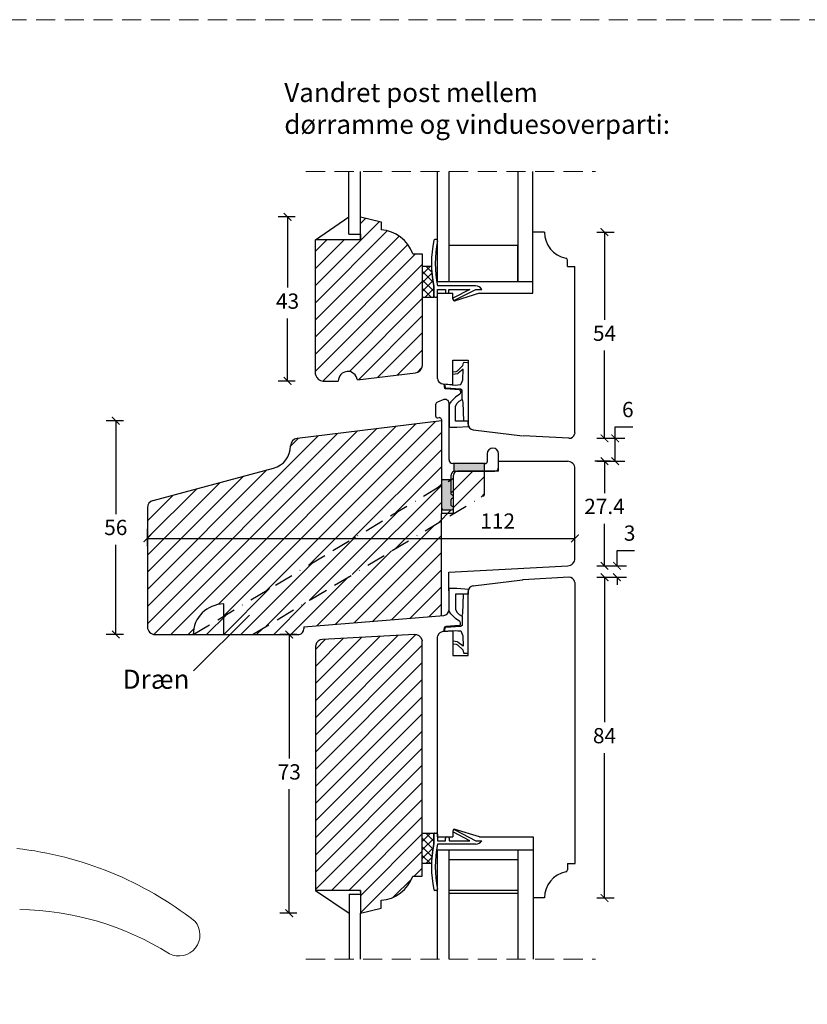
# Model space of a CAD drawing. Units: millimetres. Extents: x 1610 to 2431, y 71 to 645.
# Drawn here: x 2018 to 2225, y 387 to 645 of the extents above; entities that cross this region are included whole.
import ezdxf

# ---------------------------------------------------------------- set-up
doc = ezdxf.new("R2010")
doc.units = ezdxf.units.MM
doc.header["$LTSCALE"] = 20
for name, pattern in [('BORDER2', [0.875, 0.25, -0.125, 0.25, -0.125, 0, -0.125]), ('DASHED2', [0.375, 0.25, -0.125]), ('SLD-Solid', [0])]:
    doc.linetypes.add(name, pattern=pattern)
doc.layers.add('1', color=1, linetype='Continuous')
doc.layers.add('KARM', color=7, linetype='Continuous')
for name, color, linetype, lineweight in [('A09--M-', 14, 'Continuous', 25), ('DIM', 1, 'Continuous', 5), ('PUNKTER', 1, 'DASHED2', 5), ('SNIT 02', 41, 'Continuous', 20), ('tekst', 7, 'Continuous', 20)]:
    doc.layers.add(name, color=color, linetype=linetype, lineweight=lineweight)
doc.styles.add('Arial', font='arial.ttf')
doc.styles.add('ariel', font='arial.ttf')
doc.styles.add('ariel45', font='arial.ttf', dxfattribs={"height": 45})
doc.dimstyles.new('ISO-25', dxfattribs={"dimscale": 20, "dimtxt": 2, "dimasz": 2, "dimexe": 1.25, "dimexo": 0.625, "dimtad": 1, "dimtih": 1, "dimtoh": 1, "dimdec": 0, "dimtxsty": 'ariel', "dimcen": 0, "dimclrt": 4, "dimadec": 0, "dimazin": 0, "dimtfac": 1, "dimtdec": 0, "dimtofl": 0, "dimtmove": 0, "dimatfit": 3, "dimfxl": 1, "dimarcsym": 0})

# ---------------------------------------------------------------- blocks, each defined once
blk = doc.blocks.new('_ArchTick')
at = {"color": 0, "linetype": 'ByBlock', "const_width": 0.15}
blk.add_lwpolyline([(-0.5, -0.5), (0.5, 0.5)], dxfattribs=at)
blk = doc.blocks.new('*D160')
at = {"layer": 'DEFPOINTS', "color": 0, "transparency": 16777216}
for p in [(2107.45, 592.95), (2088.36, 549.95), (2099.66, 549.95)]:
    blk.add_point(p, dxfattribs=at)
at = {"layer": 'DIM', "color": 0, "lineweight": -2, "transparency": 16777216}
for p, q in [((2090.36, 592.95), (2085.86, 592.95)), ((2088.36, 592.95), (2088.36, 574.41)), ((2088.36, 549.95), (2088.36, 566.32)), ((2090.36, 549.95), (2085.86, 549.95))]:
    blk.add_line(p, q, dxfattribs=at)
at = {"layer": 'DIM', "color": 0, "lineweight": -2, "transparency": 16777216, "xscale": 2, "yscale": 2, "zscale": 2}
for p, rotation in [((2088.36, 592.95), 90), ((2088.36, 549.95), 270)]:
    blk.add_blockref('_ArchTick', p, dxfattribs=dict(at, rotation=rotation))
at = {"layer": 'DIM', "color": 4, "transparency": 16777216, "insert": (2088.36, 570.36), "char_height": 4, "attachment_point": 5, "style": 'Arial'}
blk.add_mtext('43', dxfattribs=at)
blk = doc.blocks.new('*D159')
at = {"layer": 'DEFPOINTS', "color": 0, "transparency": 16777216}
for p in [(2171.38, 528.95), (2174.17, 528.95), (2161.75, 501.55)]:
    blk.add_point(p, dxfattribs=at)
at = {"layer": 'DIM', "color": 0, "lineweight": -2, "transparency": 16777216}
for p, q in [((2172.92, 528.95), (2168.88, 528.95)), ((2171.38, 528.95), (2171.38, 520.6)), ((2171.38, 501.55), (2171.38, 512.59)), ((2169.38, 501.55), (2173.88, 501.55))]:
    blk.add_line(p, q, dxfattribs=at)
at = {"layer": 'DIM', "color": 0, "lineweight": -2, "transparency": 16777216, "xscale": 2, "yscale": 2, "zscale": 2}
for p, rotation in [((2171.38, 528.95), 90), ((2171.38, 501.55), 270)]:
    blk.add_blockref('_ArchTick', p, dxfattribs=dict(at, rotation=rotation))
at = {"layer": 'DIM', "color": 4, "transparency": 16777216, "insert": (2171.38, 516.59), "char_height": 4, "attachment_point": 5, "style": 'Arial'}
blk.add_mtext('27.4', dxfattribs=at)
blk = doc.blocks.new('*D161')
at = {"layer": 'DEFPOINTS', "color": 0, "transparency": 16777216}
for p in [(2155.65, 588.95), (2162.11, 534.95), (2171.38, 534.95)]:
    blk.add_point(p, dxfattribs=at)
at = {"layer": 'DIM', "color": 0, "lineweight": -2, "transparency": 16777216}
for p, q in [((2169.38, 588.95), (2173.88, 588.95)), ((2171.38, 588.95), (2171.38, 565.99)), ((2171.38, 534.95), (2171.38, 557.92)), ((2169.38, 534.95), (2173.88, 534.95))]:
    blk.add_line(p, q, dxfattribs=at)
at = {"layer": 'DIM', "color": 0, "lineweight": -2, "transparency": 16777216, "xscale": 2, "yscale": 2, "zscale": 2}
for p, rotation in [((2171.38, 588.95), 90), ((2171.38, 534.95), 270)]:
    blk.add_blockref('_ArchTick', p, dxfattribs=dict(at, rotation=rotation))
at = {"layer": 'DIM', "color": 4, "transparency": 16777216, "insert": (2171.38, 561.95), "char_height": 4, "attachment_point": 5, "style": 'Arial'}
blk.add_mtext('54', dxfattribs=at)
blk = doc.blocks.new('*D162')
at = {"layer": 'DEFPOINTS', "color": 0, "transparency": 16777216}
for p in [(2121.67, 483.55), (2088.82, 410.55), (2107.46, 410.55)]:
    blk.add_point(p, dxfattribs=at)
at = {"layer": 'DIM', "color": 0, "lineweight": -2, "transparency": 16777216}
for p, q in [((2090.82, 483.55), (2086.32, 483.55)), ((2088.82, 483.55), (2088.82, 451.1)), ((2088.82, 410.55), (2088.82, 443.01)), ((2090.82, 410.55), (2086.32, 410.55))]:
    blk.add_line(p, q, dxfattribs=at)
at = {"layer": 'DIM', "color": 0, "lineweight": -2, "transparency": 16777216, "xscale": 2, "yscale": 2, "zscale": 2}
for p, rotation in [((2088.82, 483.55), 90), ((2088.82, 410.55), 270)]:
    blk.add_blockref('_ArchTick', p, dxfattribs=dict(at, rotation=rotation))
at = {"layer": 'DIM', "color": 4, "transparency": 16777216, "insert": (2088.82, 447.05), "char_height": 4, "attachment_point": 5, "style": 'Arial'}
blk.add_mtext('73', dxfattribs=at)
blk = doc.blocks.new('*D163')
at = {"layer": 'DEFPOINTS', "color": 0, "transparency": 16777216}
for p in [(2162.04, 498.55), (2171.38, 498.55), (2152.66, 414.55)]:
    blk.add_point(p, dxfattribs=at)
at = {"layer": 'DIM', "color": 0, "lineweight": -2, "transparency": 16777216}
for p, q in [((2169.38, 498.55), (2173.88, 498.55)), ((2171.38, 498.55), (2171.38, 460.59)), ((2171.38, 414.55), (2171.38, 452.51)), ((2169.38, 414.55), (2173.88, 414.55))]:
    blk.add_line(p, q, dxfattribs=at)
at = {"layer": 'DIM', "color": 0, "lineweight": -2, "transparency": 16777216, "xscale": 2, "yscale": 2, "zscale": 2}
for p, rotation in [((2171.38, 498.55), 90), ((2171.38, 414.55), 270)]:
    blk.add_blockref('_ArchTick', p, dxfattribs=dict(at, rotation=rotation))
at = {"layer": 'DIM', "color": 4, "transparency": 16777216, "insert": (2171.38, 456.55), "char_height": 4, "attachment_point": 5, "style": 'Arial'}
blk.add_mtext('84', dxfattribs=at)
blk = doc.blocks.new('*D164')
at = {"layer": 'DEFPOINTS', "color": 0, "transparency": 16777216}
for p in [(2161.75, 501.55), (2171.38, 498.55), (2174.66, 498.55)]:
    blk.add_point(p, dxfattribs=at)
at = {"layer": 'DIM', "color": 0, "lineweight": -2, "transparency": 16777216}
for p, q in [((2174.66, 501.55), (2174.66, 505.55)), ((2174.66, 505.55), (2179.28, 505.55)), ((2172.66, 501.55), (2177.16, 501.55)), ((2172.66, 498.55), (2177.16, 498.55)), ((2174.66, 498.55), (2174.66, 496.55))]:
    blk.add_line(p, q, dxfattribs=at)
at = {"layer": 'DIM', "color": 0, "lineweight": -2, "transparency": 16777216, "xscale": 2, "yscale": 2, "zscale": 2}
for p, rotation in [((2174.66, 501.55), 270), ((2174.66, 498.55), 90)]:
    blk.add_blockref('_ArchTick', p, dxfattribs=dict(at, rotation=rotation))
at = {"layer": 'DIM', "color": 4, "transparency": 16777216, "insert": (2177.97, 509.6), "char_height": 4, "attachment_point": 5, "style": 'Arial'}
blk.add_mtext('3', dxfattribs=at)
blk = doc.blocks.new('*D165')
at = {"layer": 'DEFPOINTS', "color": 0, "transparency": 16777216}
for p in [(2171.38, 534.95), (2171.38, 528.95), (2174.17, 528.95)]:
    blk.add_point(p, dxfattribs=at)
at = {"layer": 'DIM', "color": 0, "lineweight": -2, "transparency": 16777216}
for p, q in [((2174.17, 534.95), (2174.17, 537.93)), ((2174.17, 537.93), (2178.81, 537.93)), ((2172.63, 534.95), (2176.67, 534.95)), ((2174.17, 528.95), (2174.17, 534.95)), ((2172.63, 528.95), (2176.67, 528.95))]:
    blk.add_line(p, q, dxfattribs=at)
at = {"layer": 'DIM', "color": 0, "lineweight": -2, "transparency": 16777216, "xscale": 2, "yscale": 2, "zscale": 2}
for p, rotation in [((2174.17, 534.95), 90), ((2174.17, 528.95), 270)]:
    blk.add_blockref('_ArchTick', p, dxfattribs=dict(at, rotation=rotation))
at = {"layer": 'DIM', "color": 4, "transparency": 16777216, "insert": (2177.49, 541.97), "char_height": 4, "attachment_point": 5, "style": 'Arial'}
blk.add_mtext('6', dxfattribs=at)
blk = doc.blocks.new('*D213')
at = {"layer": 'DEFPOINTS', "color": 0, "transparency": 16777216}
for p in [(2128.65, 539.55), (2043.36, 483.55), (2091.25, 483.55)]:
    blk.add_point(p, dxfattribs=at)
at = {"layer": 'DIM', "color": 0, "lineweight": -2, "transparency": 16777216}
for p, q in [((2045.36, 539.55), (2040.86, 539.55)), ((2043.36, 539.55), (2043.36, 515.12)), ((2043.36, 483.55), (2043.36, 507.04)), ((2045.36, 483.55), (2040.86, 483.55))]:
    blk.add_line(p, q, dxfattribs=at)
at = {"layer": 'DIM', "color": 0, "lineweight": -2, "transparency": 16777216, "xscale": 2, "yscale": 2, "zscale": 2}
for p, rotation in [((2043.36, 539.55), 90), ((2043.36, 483.55), 270)]:
    blk.add_blockref('_ArchTick', p, dxfattribs=dict(at, rotation=rotation))
at = {"layer": 'DIM', "color": 4, "transparency": 16777216, "insert": (2043.36, 511.08), "char_height": 4, "attachment_point": 5, "style": 'Arial'}
blk.add_mtext('56', dxfattribs=at)
blk = doc.blocks.new('*D214')
at = {"layer": 'DEFPOINTS', "color": 0, "transparency": 16777216}
for p in [(2161.65, 528.95), (2171.38, 528.95), (2161.75, 501.55)]:
    blk.add_point(p, dxfattribs=at)
at = {"layer": 'DIM', "color": 0, "lineweight": -2, "transparency": 16777216}
for p, q in [((2169.38, 528.95), (2173.88, 528.95)), ((2171.38, 528.95), (2171.38, 520.6)), ((2171.38, 501.55), (2171.38, 512.59)), ((2169.38, 501.55), (2173.88, 501.55))]:
    blk.add_line(p, q, dxfattribs=at)
at = {"layer": 'DIM', "color": 0, "lineweight": -2, "transparency": 16777216, "xscale": 2, "yscale": 2, "zscale": 2}
for p, rotation in [((2171.38, 528.95), 90), ((2171.38, 501.55), 270)]:
    blk.add_blockref('_ArchTick', p, dxfattribs=dict(at, rotation=rotation))
at = {"layer": 'DIM', "color": 4, "transparency": 16777216, "insert": (2171.38, 516.59), "char_height": 4, "attachment_point": 5, "style": 'Arial'}
blk.add_mtext('27.4', dxfattribs=at)
blk = doc.blocks.new('*D215')
at = {"layer": 'DEFPOINTS', "color": 0, "transparency": 16777216}
for p in [(2163.65, 508.74), (2163.65, 503.55), (2051.65, 501.55)]:
    blk.add_point(p, dxfattribs=at)
at = {"layer": 'DIM', "color": 0, "lineweight": -2, "transparency": 16777216}
for p, q in [((2051.65, 506.74), (2051.65, 511.24)), ((2163.65, 506.74), (2163.65, 511.24)), ((2051.65, 508.74), (2163.65, 508.74))]:
    blk.add_line(p, q, dxfattribs=at)
at = {"layer": 'DIM', "color": 0, "lineweight": -2, "transparency": 16777216, "xscale": 2, "yscale": 2, "zscale": 2, "rotation": 180}
blk.add_blockref('_ArchTick', (2051.65, 508.74), dxfattribs=at)
at = {"layer": 'DIM', "color": 0, "lineweight": -2, "transparency": 16777216, "xscale": 2, "yscale": 2, "zscale": 2}
blk.add_blockref('_ArchTick', (2163.65, 508.74), dxfattribs=at)
at = {"layer": 'DIM', "color": 4, "transparency": 16777216, "insert": (2143.4, 512.75), "char_height": 4, "attachment_point": 5, "style": 'Arial'}
blk.add_mtext('112', dxfattribs=at)

msp = doc.modelspace()

# ---------------------------------------------------------------- hatches: boundary and pattern name
at = {"transparency": 33554511}
h = msp.add_hatch(dxfattribs=at)
h.set_pattern_fill('ANSI31', color=256)
h.set_pattern_definition([(45, (-602.292, 14.2713), (-2.245064, 2.245064), [])])
h.paths.add_polyline_path([(2131.849, 515.197), (2131.849, 515.246), (2128.65, 515.246), (2128.65, 522.608), (2071.65, 488.359), (2071.65, 483.552), (2079.183, 483.552)])
h.paths.add_polyline_path([(2071.65, 491.552), (2071.65, 483.552), (2071.65, 483.552), (2063.65, 483.552), (2063.65, 483.552, -0.4142135)])
h.paths.add_polyline_path([(2071.65, 488.359), (2071.65, 491.552, 0.4142135), (2063.65, 483.552)], flags=17)
h.paths.add_polyline_path([(2139.9, 526.336), (2132.849, 526.336, 0.4142136), (2131.849, 525.336), (2131.849, 515.197), (2139.9, 520.035)])
h.paths.add_polyline_path([(2131.849, 516.638, -0.3933883), (2131.35, 516.174), (2129.45, 516.174, -0.4142136), (2128.65, 516.974), (2128.65, 515.246), (2131.849, 515.246)])
h.paths.add_polyline_path([(2131.849, 519.617, -0.352593), (2131.422, 519.158, 0.3728545), (2131.25, 518.96), (2131.25, 517.367, 0.3728545), (2131.422, 517.169, -0.352593), (2131.849, 516.71)])
h.paths.add_polyline_path([(2131.849, 524.53), (2131.25, 524.171), (2131.25, 520.345, 0.3728545), (2131.422, 520.147, -0.352593), (2131.849, 519.688)])
at = {"transparency": 33554539}
h = msp.add_hatch(color=256, dxfattribs=at)
h.dxf.hatch_style = 1
h.paths.add_polyline_path([(2139.9, 528.319), (2131.9, 528.319), (2131.9, 526.289, -0.0896391), (2132.25, 526.352), (2139.9, 526.352)])
h = msp.add_hatch(color=256, dxfattribs=at)
h.dxf.hatch_style = 1
h.paths.add_polyline_path([(2131.25, 518.96, -0.3728545), (2131.422, 519.158, 0.352593), (2131.849, 519.617), (2131.849, 519.688, 0.352593), (2131.422, 520.147, -0.3728545), (2131.25, 520.345), (2131.25, 523.734), (2128.65, 522.147), (2128.65, 516.974, 0.4142136), (2129.45, 516.174), (2131.35, 516.174, 0.3933883), (2131.849, 516.638), (2131.849, 516.71, 0.352593), (2131.422, 517.169, -0.3728545), (2131.25, 517.367)])
h.paths.add_polyline_path([(2131.25, 523.734), (2131.25, 524.174), (2128.65, 524.174), (2128.65, 522.147)])
at = {"layer": 'KARM'}
h = msp.add_hatch(dxfattribs=at)
h.set_pattern_fill('ANSI31', color=256)
h.set_pattern_definition([(45, (688.9422, 218.9405), (-2.245064, 2.245064), [])])
h.paths.add_polyline_path([(2123.65, 583.252), (2121.15, 583.252, 0.2986767), (2112.85, 589.552), (2112.85, 591.652), (2107.45, 592.952), (2107.45, 588.452), (2107.45, 586.952), (2095.65, 586.952), (2095.657, 551.952, 0.4141587), (2097.657, 549.952), (2101.657, 549.952, -0.9407291), (2106.638, 550.257), (2121.901, 552.131, 0.4022387), (2123.65, 554.278)])
h = msp.add_hatch(dxfattribs=at)
h.set_pattern_fill('ANSI31', color=256)
h.set_pattern_definition([(45, (-15.2608, 0), (-2.245064, 2.245064), [])])
h.paths.add_polyline_path([(2128.65, 522.608), (2128.65, 539.552), (2090.906, 534.918, 0.3788661), (2089.15, 532.933, -0.3394543), (2084.703, 527.137), (2053.133, 518.678, 0.3394543), (2051.65, 516.746), (2051.65, 485.552, 0.4142135), (2053.65, 483.552), (2063.65, 483.552), (2063.65, 483.552, -0.4142135), (2071.65, 491.552), (2071.65, 488.359)])
h.paths.add_polyline_path([(2128.65, 513.275), (2079.183, 483.552), (2091.255, 483.552), (2091.409, 483.585, 0.3540427), (2092.597, 485.052), (2092.597, 485.552), (2128.65, 488.497)])
h = msp.add_hatch(dxfattribs=at)
h.set_pattern_fill('ANSI31', color=256)
h.set_pattern_definition([(45, (688.9422, 217.9405), (-2.245064, 2.245064), [])])
h.paths.add_polyline_path([(2095.658, 416.55), (2107.458, 416.55), (2107.458, 410.55), (2112.858, 411.85), (2112.858, 413.95, 0.298682), (2121.158, 420.25), (2123.658, 420.25), (2123.658, 481.81, 0.3917351), (2121.57, 483.548), (2097.553, 482.29, 0.3993958), (2095.658, 480.289)])
at = {"layer": 'SNIT 02'}
h = msp.add_hatch(dxfattribs=at)
h.set_pattern_fill('ANSI37', color=256, scale=0.5)
h.set_pattern_definition([(45, (122.5915, 4.6963), (-1.122532, 1.122532), []), (135, (122.5915, 4.6963), (-1.122532, -1.122532), [])])
h.paths.add_polyline_path([(2126.648, 574.762), (2126.648, 572.252), (2126.648, 571.952), (2123.65, 571.952), (2123.65, 579.952), (2126.061, 579.952, 0.043167)])
h = msp.add_hatch(dxfattribs=at)
h.set_pattern_fill('ANSI37', color=256, scale=0.5)
h.set_pattern_definition([(45, (122.5989, -87.7057), (-1.122532, 1.122532), []), (135, (122.5989, -87.7057), (-1.122532, -1.122532), [])])
h.paths.add_polyline_path([(2126.656, 428.741), (2126.656, 431.25), (2126.656, 431.55), (2123.658, 431.55), (2123.658, 423.55), (2126.068, 423.55, -0.043168)])

# ---------------------------------------------------------------- linework, layer by layer
for p, q in [((2104.45, 588.452), (2104.45, 604.831)), ((2107.45, 588.452), (2107.45, 604.831)), ((2127.65, 575.952), (2127.65, 604.831)), ((2130.65, 575.952), (2130.65, 604.831)), ((2148.65, 604.831), (2148.65, 575.952)), ((2163.65, 536.41), (2163.65, 579.952)), ((2127.65, 550.628), (2127.65, 572.952)), ((2131.65, 548.95), (2131.65, 555.45)), ((2135.65, 555.45), (2135.65, 538.673)), ((2106.638, 550.257), (2121.901, 552.131)), ((2123.589, 553.598), (2123.65, 553.828)), ((2095.657, 551.689), (2095.725, 551.435)), ((2097.657, 549.952), (2101.657, 549.952)), ((2136.967, 537.184), (2149.937, 535.592)), ((2131.9, 528.319), (2131.9, 526.289)), ((2131.9, 528.319), (2131.9, 526.289)), ((2139.9, 528.319), (2139.9, 526.352)), ((2128.65, 524.174), (2131.25, 524.174)), ((2128.65, 488.497), (2128.65, 515.246)), ((2136.975, 496.318), (2149.944, 497.911)), ((2162.038, 498.548), (2150.049, 497.92)), ((2163.658, 497.093), (2163.565, 497.439)), ((2163.658, 423.55), (2163.658, 497.093)), ((2135.658, 478.052), (2135.658, 494.83)), ((2078.371, 488.649), (2063.742, 474.02)), ((2121.57, 483.548), (2097.553, 482.29)), ((2127.658, 482.875), (2127.75, 483.22)), ((2127.658, 430.55), (2127.658, 482.875)), ((2129.068, 484.326), (2131.658, 484.553)), ((2131.658, 484.553), (2131.658, 478.052)), ((2095.726, 480.81), (2095.658, 480.556)), ((2095.658, 480.556), (2095.658, 416.55)), ((2123.606, 482.069), (2123.658, 481.877)), ((2123.658, 420.25), (2123.658, 481.877)), ((2131.658, 478.052), (2135.658, 478.052)), ((2123.658, 431.55), (2126.656, 431.55)), ((2123.658, 423.55), (2123.658, 431.55)), ((2126.656, 431.55), (2126.656, 428.741)), ((2126.656, 428.741), (2126.656, 431.25)), ((2126.956, 431.55), (2127.358, 431.55)), ((2127.658, 431.25), (2127.658, 429.55)), ((2131.658, 432.05), (2131.658, 430.55)), ((2131.691, 432.169), (2131.737, 432.257)), ((2136.127, 429.55), (2131.82, 431.765)), ((2132.141, 432.387), (2137.658, 429.55)), ((2138.658, 430.55), (2132.306, 432.528)), ((2127.658, 430.55), (2131.658, 430.55)), ((2127.658, 429.55), (2129.756, 429.55)), ((2137.587, 428.65), (2127.658, 428.65)), ((2129.756, 429.55), (2129.756, 430.25)), ((2130.056, 430.55), (2130.356, 430.55)), ((2130.656, 430.25), (2130.656, 429.55)), ((2130.656, 429.55), (2136.127, 429.55)), ((2137.658, 429.55), (2139.258, 429.55)), ((2138.658, 430.55), (2152.658, 430.55)), ((2152.658, 430.55), (2152.658, 414.55)), ((2127.658, 398.55), (2127.658, 427.05)), ((2130.658, 427.05), (2127.658, 427.05)), ((2130.658, 398.55), (2130.658, 427.05)), ((2148.658, 427.05), (2130.658, 427.05)), ((2148.658, 427.05), (2148.658, 416.55)), ((2148.658, 427.05), (2148.658, 398.55)), ((2152.658, 427.05), (2148.658, 427.05)), ((2152.658, 427.05), (2152.658, 398.55)), ((2126.068, 423.55), (2123.658, 423.55)), ((2148.658, 424.55), (2130.658, 424.55)), ((2161.658, 423.55), (2161.658, 421.899)), ((2161.658, 423.55), (2163.658, 423.55)), ((2121.158, 420.25), (2123.658, 420.25)), ((2107.458, 416.55), (2095.658, 416.55)), ((2095.658, 416.55), (2104.458, 410.55)), ((2104.458, 415.55), (2104.458, 398.55)), ((2104.458, 415.55), (2107.458, 415.55)), ((2107.458, 416.05), (2107.458, 416.55)), ((2107.458, 416.55), (2107.458, 410.55)), ((2127.364, 416.49), (2126.956, 416.49)), ((2148.658, 416.55), (2130.658, 416.55)), ((2148.658, 415.75), (2130.658, 415.75)), ((2112.858, 411.85), (2112.858, 413.95)), ((2155.658, 414.55), (2152.658, 414.55)), ((2107.458, 410.55), (2112.858, 411.85)), ((2107.458, 398.55), (2107.458, 410.55))]:
    msp.add_line(p, q)
at = {"color": 7, "linetype": 'SLD-Solid', "lineweight": 25}
for p, q in [((2152.65, 575.952), (2152.65, 604.831)), ((2095.65, 586.952), (2104.45, 592.952)), ((2107.45, 592.952), (2112.85, 591.652)), ((2107.45, 586.952), (2107.45, 592.952)), ((2112.85, 591.652), (2112.85, 589.552)), ((2104.45, 588.452), (2107.464, 588.452)), ((2107.45, 588.452), (2107.45, 586.952)), ((2152.65, 572.952), (2152.65, 588.952)), ((2155.65, 588.952), (2152.65, 588.952)), ((2107.45, 586.952), (2095.65, 586.952)), ((2095.657, 551.689), (2095.65, 586.952)), ((2127.35, 587.013), (2126.941, 587.013)), ((2148.65, 585.452), (2130.65, 585.452)), ((2130.65, 575.952), (2130.65, 585.452)), ((2148.65, 575.952), (2148.65, 585.452)), ((2121.15, 583.252), (2123.65, 583.252)), ((2123.65, 583.252), (2123.65, 553.828)), ((2161.65, 579.952), (2161.65, 581.604)), ((2126.061, 579.952), (2123.65, 579.952)), ((2161.65, 579.952), (2163.65, 579.952)), ((2130.65, 575.952), (2127.65, 575.952)), ((2148.65, 575.952), (2130.65, 575.952)), ((2152.65, 575.952), (2148.65, 575.952)), ((2126.648, 571.952), (2126.648, 574.762)), ((2126.648, 574.762), (2126.648, 572.252)), ((2137.58, 574.852), (2127.65, 574.852)), ((2127.65, 573.952), (2129.748, 573.952)), ((2127.65, 572.252), (2127.65, 573.952)), ((2127.65, 572.952), (2131.65, 572.952)), ((2129.748, 573.952), (2129.748, 573.252)), ((2130.048, 572.952), (2130.348, 572.952)), ((2130.648, 573.252), (2130.648, 573.952)), ((2130.648, 573.952), (2136.119, 573.952)), ((2131.65, 571.452), (2131.65, 572.952)), ((2136.119, 573.952), (2131.813, 571.738)), ((2132.133, 571.116), (2137.65, 573.952)), ((2138.65, 572.952), (2132.299, 570.975)), ((2137.65, 573.952), (2139.25, 573.952)), ((2138.65, 572.952), (2152.65, 572.952)), ((2123.65, 571.952), (2126.648, 571.952)), ((2126.948, 571.952), (2127.35, 571.952)), ((2131.683, 571.334), (2131.729, 571.245))]:
    msp.add_line(p, q, dxfattribs=at)
at = {"color": 7, "linetype": 'SLD-Solid'}
for p, q in [((2131.65, 555.45), (2135.65, 555.45)), ((2127.658, 550.628), (2127.75, 550.282)), ((2129.061, 549.176), (2131.65, 548.95)), ((2163.65, 536.41), (2163.558, 536.064)), ((2162.03, 534.954), (2150.041, 535.583))]:
    msp.add_line(p, q, dxfattribs=at)
at = {"linetype": 'Continuous'}
for p, q in [((2128.65, 539.552), (2090.906, 534.918)), ((2128.65, 539.552), (2128.65, 515.246)), ((2143.65, 526.336), (2143.65, 528.952)), ((2143.651, 528.952), (2161.65, 528.952)), ((2053.133, 518.678), (2084.703, 527.137)), ((2143.65, 526.336), (2132.849, 526.336)), ((2163.65, 503.55), (2163.65, 526.955)), ((2131.849, 515.246), (2131.849, 525.336)), ((2051.65, 516.746), (2051.65, 485.552)), ((2131.849, 515.246), (2128.65, 515.246)), ((2130.628, 499.921), (2161.755, 501.552)), ((2130.653, 490.047), (2130.628, 499.921)), ((2092.597, 485.552), (2129.275, 488.548)), ((2092.597, 485.552), (2092.597, 485.052)), ((2053.65, 483.552), (2091.255, 483.552)), ((2091.255, 483.552), (2091.409, 483.585))]:
    msp.add_line(p, q, dxfattribs=at)
at = {"transparency": 33554539}
for q in [(2139.9, 520.035), (2139.9, 526.336)]:
    msp.add_line((2139.9, 526.352), q, dxfattribs=at)
at = {"linetype": 'BORDER2', "transparency": 33554539}
for p, q in [((2063.65, 483.552), (2131.849, 524.53)), ((2079.183, 483.552), (2139.9, 520.035))]:
    msp.add_line(p, q, dxfattribs=at)
at = {"color": 30}
msp.add_line((2071.65, 483.552), (2071.65, 491.552), dxfattribs=at)
at = {"color": 7, "linetype": 'SLD-Solid', "lineweight": 25}
for centre, radius, start, end in [((2112.197, 580.075), 9.5, 19.54074, 86.05936), ((2162.65, 588.952), 7, 180.0005, 258.4629), ((2156.359, 580.752), 30.308, 168.54348, 191.3995), ((2126.942, 586.713), 0.3, 90.00788, 168.52933), ((2156.359, 580.752), 29.308, 168.38656, 191.61344), ((2127.35, 586.713), 0.3, 348.38141, 90.00866), ((2161.15, 581.604), 0.5, 0.00457, 78.45935), ((2156.358, 580.752), 30.307, 181.51244, 191.39968), ((2130.048, 573.252), 0.3, 179.99853, 270.00325), ((2130.348, 573.252), 0.3, 269.99675, 0.00147), ((2137.58, 572.852), 2, 33.36437, 90.00106), ((2126.948, 572.252), 0.3, 179.99853, 270.00325), ((2127.35, 572.252), 0.3, 269.99614, 0.00208), ((2131.95, 571.471), 0.3, 117.21679, 207.20797), ((2132.15, 571.452), 0.5, 179.99803, 287.29797), ((2131.996, 571.382), 0.3, 207.20715, 297.22469)]:
    msp.add_arc(centre, radius, start, end, dxfattribs=at)
for centre, radius, start, end in [((2104.157, 549.952), 2.5, 6.99889, 180.00169), ((2121.657, 554.116), 2, 276.99792, 345.00253), ((2097.657, 551.952), 2, 195.00008, 269.99966), ((2137.15, 538.673), 1.5, 180, 263.00002), ((2150.127, 496.422), 1.5, 93, 96.99998), ((2162.116, 497.05), 1.5, 14.99993, 93), ((2137.158, 494.83), 1.5, 96.99998, 180), ((2097.658, 480.292), 2, 93.00003, 164.99994), ((2097.658, 480.292), 2, 93.00003, 164.99994), ((2121.674, 481.551), 2, 14.99881, 93), ((2129.199, 482.832), 1.5, 95, 165.00007), ((2126.955, 431.25), 0.3, 89.99675, 180.00147), ((2127.358, 431.25), 0.3, 359.99853, 90.00325), ((2132.158, 432.05), 0.5, 72.71291, 179.99792), ((2131.958, 432.031), 0.3, 152.78558, 242.79506), ((2132.003, 432.12), 0.3, 62.79784, 152.7858), ((2156.366, 422.75), 30.308, 168.6005, 191.45652), ((2156.367, 422.75), 30.309, 168.60059, 178.48743), ((2156.366, 422.75), 29.308, 168.38656, 191.61344), ((2130.056, 430.25), 0.3, 90.01618, 179.99342), ((2130.355, 430.25), 0.3, 0.00658, 89.98417), ((2137.587, 430.65), 2, 269.99993, 326.63147), ((2162.658, 414.55), 7, 101.5371, 179.99998), ((2161.158, 421.899), 0.5, 281.54056, 359.99565), ((2112.205, 423.428), 9.5, 273.93982, 340.45957), ((2126.956, 416.79), 0.3, 191.45496, 269.9939), ((2127.364, 416.79), 0.3, 270.00796, 11.61125)]:
    msp.add_arc(centre, radius, start, end)
at = {"color": 7, "linetype": 'SLD-Solid'}
for centre, start, end in [((2129.192, 550.67), 194.99993, 265), ((2162.109, 536.452), 267, 345.00007)]:
    msp.add_arc(centre, 1.5, start, end, dxfattribs=at)
at = {"linetype": 'Continuous'}
for centre, radius, start, end in [((2091.15, 532.933), 2, 97, 180), ((2083.15, 532.933), 6, 285, 0), ((2161.65, 526.952), 2, 360, 90), ((2132.849, 525.336), 1, 90, 180), ((2053.65, 516.746), 2, 105, 180), ((2161.65, 503.55), 2, 273, 0), ((2129.153, 490.043), 1.5, 274.66993, 0.14562), ((2053.65, 485.552), 2, 180, 269.99999), ((2091.097, 485.052), 1.5, 282.01546, 0)]:
    msp.add_arc(centre, radius, start, end, dxfattribs=at)
at = {"color": 30}
msp.add_arc((2071.65, 483.552), 8, 90, 180, dxfattribs=at)
at = {"layer": '1', "color": 5}
for p, q in [((2129.279, 545.081), (2127.622, 544.418)), ((2130.65, 529.319), (2130.65, 544.152)), ((2127.15, 543.722), (2127.15, 540.794)), ((2127.737, 540.302), (2128.064, 540.359)), ((2128.65, 539.867), (2128.65, 516.952)), ((2140.65, 530.882), (2140.65, 528.819)), ((2143.65, 527.352), (2143.65, 530.882)), ((2140.15, 528.319), (2131.65, 528.319)), ((2132.25, 526.352), (2142.65, 526.352)), ((2131.25, 520.345), (2131.25, 525.352)), ((2131.25, 517.345), (2131.25, 518.96)), ((2129.45, 516.174), (2131.35, 516.174))]:
    msp.add_line(p, q, dxfattribs=at)
for centre, radius, start, end in [((2127.9, 543.722), 0.75, 111.8, 180), ((2129.65, 544.152), 1, 0, 111.8), ((2127.65, 540.794), 0.5, 180, 279.96948), ((2128.15, 539.867), 0.5, 0, 99.96948), ((2142.15, 530.882), 1.5, 0, 180), ((2131.65, 529.319), 1, 180, 270), ((2140.15, 528.819), 0.5, 270, 0), ((2132.25, 525.352), 1, 90, 180), ((2142.65, 527.352), 1, 270, 0), ((2131.45, 520.345), 0.2, 180, 261.79278), ((2131.45, 518.96), 0.2, 98.20722, 180), ((2131.35, 519.652), 0.5, 278.20722, 81.79278), ((2129.45, 516.974), 0.8, 180, 270), ((2131.45, 517.367), 0.2, 180, 261.79278), ((2131.35, 516.674), 0.5, 270, 81.79278)]:
    msp.add_arc(centre, radius, start, end, dxfattribs=at)
at = {"layer": 'A09--M-'}
for p, q in [((2134.27, 553.997), (2134.42, 554.747)), ((2134.42, 554.747), (2134.52, 554.817)), ((2134.52, 554.817), (2134.64, 554.847)), ((2134.64, 554.847), (2135.48, 554.837)), ((2135.48, 554.837), (2135.65, 554.767)), ((2135.65, 554.767), (2135.65, 539.397)), ((2131.65, 552.347), (2132.55, 552.487)), ((2131.65, 551.657), (2131.65, 552.347)), ((2132.55, 552.487), (2132.85, 552.657)), ((2132.85, 552.657), (2134.27, 553.997)), ((2133.08, 552.027), (2132.85, 551.877)), ((2134.38, 553.027), (2133.08, 552.027)), ((2134.23, 550.277), (2134.38, 553.027)), ((2132.85, 551.877), (2131.65, 551.657)), ((2133.75, 549.007), (2134.09, 549.827)), ((2134.09, 549.827), (2134.23, 550.277)), ((2131.45, 548.967), (2129.255, 549.159)), ((2129.255, 549.159), (2129.445, 548.171)), ((2129.561, 547.965), (2129.445, 548.171)), ((2129.469, 549.14), (2129.64, 548.234)), ((2129.771, 547.874), (2129.561, 547.965)), ((2129.702, 548.122), (2129.64, 548.234)), ((2129.819, 548.072), (2129.702, 548.122)), ((2133.408, 547.626), (2129.771, 547.874)), ((2133.69, 547.807), (2129.819, 548.072)), ((2131.45, 548.967), (2132.3, 548.897)), ((2132.3, 548.897), (2132.98, 548.987)), ((2132.98, 548.987), (2133.75, 549.007)), ((2133.408, 547.626), (2133.65, 547.287)), ((2133.65, 546.867), (2133.5, 546.547)), ((2133.65, 547.287), (2133.65, 546.867)), ((2134.08, 547.587), (2133.69, 547.807)), ((2134.08, 545.107), (2134.08, 547.587)), ((2131.15, 544.517), (2130.65, 543.847)), ((2131.83, 545.237), (2131.15, 544.517)), ((2132.38, 545.737), (2131.83, 545.237)), ((2132.33, 543.387), (2132.82, 544.157)), ((2133.5, 546.547), (2132.38, 545.737)), ((2132.82, 544.157), (2133.31, 544.667)), ((2133.31, 544.667), (2134.08, 545.107)), ((2134.08, 545.107), (2134.29, 544.437)), ((2134.29, 544.437), (2134.46, 539.397)), ((2130.65, 543.847), (2130.65, 537.837)), ((2130.65, 543.847), (2130.65, 537.837)), ((2132.33, 539.397), (2132.33, 543.387)), ((2134.46, 539.397), (2132.33, 539.397)), ((2135.65, 539.397), (2134.46, 539.397)), ((2135.65, 538.673), (2135.65, 539.397)), ((2130.65, 537.837), (2132.68, 537.837)), ((2132.68, 537.837), (2135.798, 538.025)), ((2130.658, 489.655), (2130.658, 495.665)), ((2130.658, 495.665), (2132.688, 495.665)), ((2132.688, 495.665), (2135.805, 495.478)), ((2134.468, 494.105), (2132.338, 494.105)), ((2132.338, 494.105), (2132.338, 490.115)), ((2134.298, 489.065), (2134.468, 494.105)), ((2135.658, 494.105), (2134.468, 494.105)), ((2135.658, 494.83), (2135.658, 494.105)), ((2135.658, 478.735), (2135.658, 494.105)), ((2132.338, 490.115), (2132.828, 489.345)), ((2131.158, 488.985), (2130.658, 489.655)), ((2131.838, 488.265), (2131.158, 488.985)), ((2132.388, 487.765), (2131.838, 488.265)), ((2133.508, 486.955), (2132.388, 487.765)), ((2132.828, 489.345), (2133.318, 488.835)), ((2133.318, 488.835), (2134.088, 488.395)), ((2134.088, 488.395), (2134.298, 489.065)), ((2134.088, 488.395), (2134.088, 485.915)), ((2129.262, 484.343), (2129.452, 485.331)), ((2129.452, 485.331), (2129.543, 485.542)), ((2129.477, 484.362), (2129.647, 485.269)), ((2129.543, 485.542), (2129.779, 485.628)), ((2129.647, 485.269), (2129.698, 485.386)), ((2129.698, 485.386), (2129.827, 485.431)), ((2133.416, 485.877), (2129.779, 485.628)), ((2133.698, 485.695), (2129.827, 485.431)), ((2133.416, 485.877), (2133.658, 486.215)), ((2133.658, 486.635), (2133.508, 486.955)), ((2133.658, 486.215), (2133.658, 486.635)), ((2134.088, 485.915), (2133.698, 485.695)), ((2131.458, 484.535), (2129.262, 484.343)), ((2131.458, 484.535), (2132.308, 484.605)), ((2132.308, 484.605), (2132.988, 484.515)), ((2132.988, 484.515), (2133.758, 484.495)), ((2133.758, 484.495), (2134.098, 483.675)), ((2134.098, 483.675), (2134.238, 483.225)), ((2134.238, 483.225), (2134.388, 480.475)), ((2132.858, 481.625), (2131.658, 481.845)), ((2131.658, 481.845), (2131.658, 481.155)), ((2131.658, 481.155), (2132.558, 481.015)), ((2132.558, 481.015), (2132.858, 480.845)), ((2133.088, 481.475), (2132.858, 481.625)), ((2132.858, 480.845), (2134.278, 479.505)), ((2134.388, 480.475), (2133.088, 481.475)), ((2134.278, 479.505), (2134.428, 478.755)), ((2134.428, 478.755), (2134.528, 478.685)), ((2134.528, 478.685), (2134.648, 478.655)), ((2134.648, 478.655), (2135.488, 478.665)), ((2135.488, 478.665), (2135.658, 478.735))]:
    msp.add_line(p, q, dxfattribs=at)
for centre, start, end in [((2137.15, 538.673), 180, 205.60624), ((2137.158, 494.83), 154.39376, 180)]:
    msp.add_arc(centre, 1.5, start, end, dxfattribs=at)
at = {"layer": 'DIM'}
for centre, radius, start, end in [((2006.974, 335.357), 92.761, 51.98667, 83.54598), ((2016.991, 335.412), 76.156, 57.9569, 89.09689), ((2059.908, 404.868), 5.508, 242.86714, 40.43472)]:
    msp.add_arc(centre, radius, start, end, dxfattribs=at)
at = {"layer": 'PUNKTER'}
for p, q in [((2093.179, 604.831), (2168.988, 604.831)), ((2093.186, 398.55), (2168.995, 398.55))]:
    msp.add_line(p, q, dxfattribs=at)
msp.add_lwpolyline([(1610.002, 644.59), (2430.83, 644.59), (2430.83, 70.695), (1610.002, 70.695)], close=True, dxfattribs=at)

# ---------------------------------------------------------------- texts
at = {"layer": 'tekst', "char_height": 5, "attachment_point": 1, "style": 'ariel45'}
for s, insert, width in [('Vandret post mellem \\Pdørramme og vinduesoverparti:', (2087.501, 628.023), 210.92355), ('Dræn', (2045.162, 474.341), 2.842170943040401e-14)]:
    msp.add_mtext(s, dxfattribs=dict(at, insert=insert, width=width))

# ---------------------------------------------------------------- dimensions: what is measured, and where the dimension line sits
at = {"layer": 'DIM'}
for base, p1, p2, picture, middle in [((2088.361, 549.952), (2107.45, 592.952), (2099.657, 549.952), '*D160', (2088.361, 570.364)), ((2171.376, 534.95), (2155.65, 588.952), (2162.109, 534.95), '*D161', (2171.376, 561.951)), ((2174.167, 528.955), (2171.376, 534.95), (2171.376, 528.955), '*D165', (2177.488, 537.927)), ((2043.364, 483.552), (2128.65, 539.552), (2091.255, 483.552), '*D213', (2043.364, 511.078)), ((2171.376, 528.952), (2161.755, 501.552), (2161.65, 528.952), '*D214', (2171.376, 516.595)), ((2171.376, 528.955), (2161.755, 501.552), (2174.167, 528.955), '*D159', (2171.376, 516.595)), ((2174.658, 498.548), (2161.755, 501.552), (2171.376, 498.548), '*D164', (2177.968, 505.552))]:
    dim = msp.add_linear_dim(base=base, p1=p1, p2=p2, angle=90, dimstyle='ISO-25', override={"dimscale": 2, "dimasz": 1, "dimgap": 1, "dimdec": 1, "dimdsep": 46, "dimtxsty": 'Arial', "dimblk": 'ArchTick', "dimadec": 1, "dimtdec": 1, "dimldrblk": 'ArchTick', "dimfxlon": 1}, dxfattribs=at)
    dim.commit()
    dim.dimension.update_dxf_attribs({"geometry": picture, "text_midpoint": middle, "dimtype": 160})
dim = msp.add_linear_dim(base=(2163.65, 508.74), p1=(2051.65, 501.552), p2=(2163.65, 503.55), dimstyle='ISO-25', override={"dimscale": 2, "dimasz": 1, "dimgap": 1, "dimdec": 1, "dimdsep": 46, "dimtxsty": 'Arial', "dimblk": 'ArchTick', "dimadec": 1, "dimtdec": 1, "dimldrblk": 'ArchTick', "dimfxlon": 1}, dxfattribs=at)
dim.commit()
dim.dimension.update_dxf_attribs({"geometry": '*D215', "text_midpoint": (2143.395, 508.74), "dimtype": 160})
for base, p1, p2, picture, middle in [((2171.376, 498.548), (2152.658, 414.55), (2162.038, 498.548), '*D163', (2171.376, 456.549)), ((2088.823, 410.55), (2121.674, 483.554), (2107.458, 410.55), '*D162', (2088.823, 447.052))]:
    dim = msp.add_linear_dim(base=base, p1=p1, p2=p2, angle=90, dimstyle='ISO-25', override={"dimscale": 2, "dimasz": 1, "dimgap": 1, "dimdec": 1, "dimdsep": 46, "dimtxsty": 'Arial', "dimblk": 'ArchTick', "dimadec": 1, "dimtdec": 1, "dimldrblk": 'ArchTick', "dimfxlon": 1}, dxfattribs=at)
    dim.commit()
    dim.dimension.update_dxf_attribs({"geometry": picture, "text_midpoint": middle})

doc.saveas('drawing.dxf')
